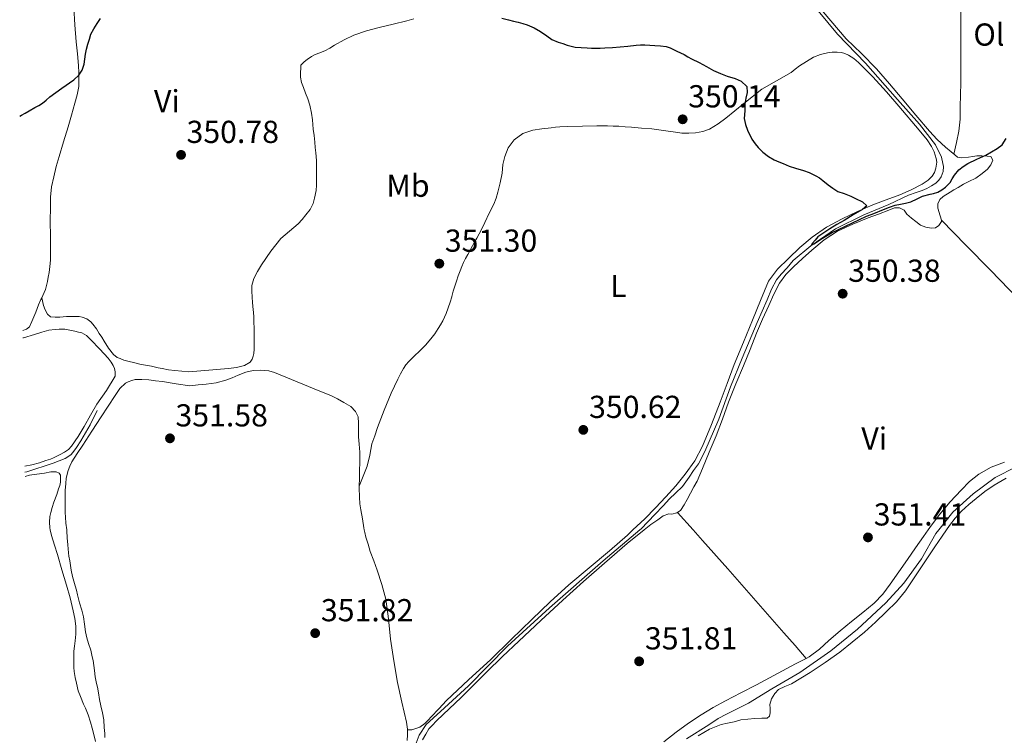
# Model space of a CAD drawing. Units: metres. Extents: x 605041 to 608520, y 4662133 to 4664495.
# Drawn here: x 605043 to 605353, y 4664109 to 4664334 of the extents above; entities that cross this region are included whole.
import ezdxf
from ezdxf.enums import TextEntityAlignment as Align

# ---------------------------------------------------------------- set-up
doc = ezdxf.new("R2010")
doc.units = ezdxf.units.M
doc.header["$MEASUREMENT"] = 0
for name, color, linetype, lineweight in [('Acequia sin especificar', 4, 'Continuous', 0), ('Cota de punto acotado terreno', 7, 'Continuous', 0), ('Curva de nivel directora', 30, 'Continuous', 30), ('Etiqueta de uso rústico', 92, 'Continuous', 0), ('Línea de cambio de uso (parcela vista)', 92, 'Continuous', 0), ('Punto acotado terreno (símbolo)', 7, 'Continuous', 0)]:
    doc.layers.add(name, color=color, linetype=linetype, lineweight=lineweight)
doc.styles.add('Style-Arial', font='arial.ttf')

# ---------------------------------------------------------------- blocks, each defined once
blk = doc.blocks.new('5PATER')
at = {"layer": 'Punto acotado terreno (símbolo)', "linetype": 'Continuous', "lineweight": 0}
h = blk.add_hatch(color=51, dxfattribs=at)
edge = h.paths.add_edge_path()
edge.add_ellipse((0, 0), major_axis=(-0.1095731443231308, -0.1110710700762829), ratio=0.9994222409660317, start_angle=0, end_angle=360)

msp = doc.modelspace()

# ---------------------------------------------------------------- linework, layer by layer
at = {"layer": 'Acequia sin especificar', "color": 4, "linetype": 'Continuous', "lineweight": 0}
for points in [[(605167.5599999996, 4664105.460000001, 351.9799999999959), (605168.8399999999, 4664108.869999999, 351.9799999999959), (605171.1100000005, 4664112.15, 351.9799999999959), (605175.5300000003, 4664116.310000001, 351.9799999999959), (605184.4400000004, 4664124.41, 351.7100000000065), (605196.75, 4664136.869999999, 351.5200000000041), (605209.9299999997, 4664148.939999999, 351.5), (605226.8300000001, 4664163.77, 351.4100000000035), (605238.4600000001, 4664173.57, 351.1600000000035), (605238.8099999996, 4664173.859999999, 351.1499999999942), (605243.1900000004, 4664178.41, 351.1300000000047), (605245.7699999996, 4664181.130000001, 351.1199999999953), (605247.7999999998, 4664183.32, 351.070000000007), (605249.6399999997, 4664185.189999999, 351.0500000000029), (605251.9299999997, 4664187.27, 351.0500000000029), (605253.9600000001, 4664190.199999999, 350.9900000000052), (605255.3399999999, 4664192.279999999, 350.9900000000052), (605256.9400000004, 4664194.390000001, 350.9900000000052), (605258.9199999999, 4664198.26, 350.9900000000052), (605263.3399999999, 4664208.470000001, 350.8899999999995), (605266.9900000002, 4664218.65, 350.7799999999988), (605270.7300000006, 4664227.75, 350.6100000000006), (605275.4199999999, 4664238.939999999, 350.4100000000035), (605278.5899999999, 4664246.140000001, 350.4100000000035), (605279.9000000004, 4664249.480000001, 350.4100000000035), (605281.5099999999, 4664252.470000001, 350.4100000000035), (605282.9699999997, 4664254.25, 350.4100000000035), (605284.8600000005, 4664256.180000001, 350.4100000000035), (605286.8099999996, 4664258.539999999, 350.4100000000035), (605292.3499999996, 4664263.130000001, 350.2899999999936), (605300.1600000003, 4664268.460000001, 350.2899999999936), (605309.0499999998, 4664272.890000001, 350.2899999999936), (605316.9100000003, 4664276.220000001, 350.2899999999936), (605323.1299999999, 4664279.16, 350.3300000000018), (605325.6100000005, 4664279.960000001, 350.2700000000041), (605327.4500000002, 4664280.57, 350.2700000000041), (605328.9100000003, 4664281.26, 350.2700000000041), (605330.4400000004, 4664282.039999999, 350.2200000000012), (605331.7400000002, 4664282.890000001, 350.1699999999983), (605332.75, 4664283.859999999, 350.1699999999983), (605333.4699999997, 4664284.9, 350.1699999999983), (605334.1100000005, 4664286.550000001, 350.1399999999995), (605334.1699999999, 4664288.15, 350.0899999999965), (605333.9800000006, 4664289.16, 350.0599999999977), (605333.5300000003, 4664291.140000001, 350.0299999999988), (605331.6100000005, 4664294.970000001, 349.929999999993), (605326.6500000004, 4664301.460000001, 349.8500000000058), (605319.6299999999, 4664309.24, 349.8699999999953), (605309.6299999999, 4664320.730000001, 349.7400000000052), (605300.7800000003, 4664329.9, 349.3699999999953), (605294.6399999997, 4664337.27, 349.1300000000047)], [(605044.5599999996, 4664191.800000001, 351.2700000000041), (605045.1100000005, 4664191.91, 351.2700000000041), (605053.4199999999, 4664194.609999999, 351.3000000000029), (605057.2300000006, 4664196.039999999, 351.3000000000029), (605059, 4664197.279999999, 351.3000000000029), (605059.6699999999, 4664197.970000001, 351.3000000000029), (605060.7599999999, 4664199.51, 351.3000000000029), (605062.1699999999, 4664201.699999999, 351.3000000000029), (605065.1299999999, 4664206.720000001, 351.2200000000012), (605067.3099999996, 4664211.220000001, 351.2100000000065)], [(605253.1600000003, 4664107.66, 352.6999999999971), (605260.2300000006, 4664112.060000001, 352.6900000000023), (605263.0999999996, 4664114.039999999, 352.6900000000023), (605265.7100000001, 4664115.449999999, 352.6900000000023), (605272.6799999997, 4664118.939999999, 352.6199999999953), (605280.0300000003, 4664123.42, 352.5599999999977), (605288.8399999999, 4664128.57, 352.3500000000058), (605298.6200000001, 4664135.460000001, 352.1900000000023), (605307.0499999998, 4664142.310000001, 352), (605315.9800000006, 4664150.52, 351.8999999999942), (605321.6699999999, 4664156.810000001, 351.8099999999977), (605327.2300000006, 4664164.470000001, 351.6900000000023), (605331.7400000002, 4664172.390000001, 351.4700000000012), (605332.6699999999, 4664173.57, 351.4100000000035), (605337.1100000005, 4664179.189999999, 351.1000000000058), (605343.5300000003, 4664184.980000001, 350.9100000000035), (605350.4900000002, 4664190.039999999, 350.8899999999995), (605357.1200000001, 4664193.449999999, 350.8800000000047)]]:
    msp.add_polyline3d(points, dxfattribs=at)
at = {"layer": 'Curva de nivel directora', "color": 30, "linetype": 'Continuous', "lineweight": 30, "elevation": 350, "flags": 128}
for points in [[(605042.8899999988, 4664304.040000001), (605043.4599999988, 4664304.330000001), (605044.6599999992, 4664305.02), (605045.8599999994, 4664305.699999999), (605047.6699999999, 4664306.730000001), (605048.8999999993, 4664307.410000001), (605050.1199999996, 4664308.100000001), (605051.2699999987, 4664309.070000002), (605052.3599999994, 4664310.130000002), (605056.1500000001, 4664312.830000003), (605059.9500000001, 4664315.540000001), (605061.5799999996, 4664316.949999999), (605062.639999999, 4664318.490000002), (605063.2400000002, 4664320.4), (605063.4500000003, 4664322.040000001), (605063.6000000001, 4664323.580000001), (605063.9199999997, 4664325.180000001), (605064.3800000001, 4664326.700000001), (605064.8600000007, 4664328.300000002), (605065.3599999992, 4664329.900000001), (605066.28, 4664331.529999999), (605067.3499999985, 4664333.240000002), (605068.3799999988, 4664334.79)], [(605194.8999999991, 4664334.990000002), (605196.98, 4664334.420000001), (605198.5499999991, 4664334.039999999), (605200.1200000005, 4664333.67), (605201.5300000008, 4664333.260000002), (605202.9199999989, 4664332.810000002), (605205.1099999994, 4664331.9)], [(605205.1099999994, 4664331.9), (605207.1500000001, 4664330.78), (605209.0700000002, 4664329.350000001), (605210.6900000006, 4664328.200000001), (605212.6699999988, 4664327.390000002), (605214.1100000005, 4664326.910000001), (605215.5700000002, 4664326.439999999), (605218.0099999986, 4664325.810000001), (605219.8999999996, 4664325.690000001), (605221.7900000005, 4664325.600000001), (605223.1600000008, 4664325.529999999), (605224.5300000008, 4664325.480000001), (605225.9500000002, 4664325.500000001), (605227.3600000006, 4664325.57), (605229.8099999982, 4664325.720000002), (605232.24, 4664325.91), (605234.6699999997, 4664326.110000002), (605237.3000000004, 4664326.470000001), (605238.6799999997, 4664326.550000001), (605240.0599999987, 4664326.530000002), (605241.5899999997, 4664326.45), (605243.1299999999, 4664326.340000001), (605244.9299999991, 4664326.220000001), (605246.7300000007, 4664326.010000001), (605247.949999999, 4664325.550000002), (605250.1199999992, 4664324.53), (605252.4100000003, 4664323.430000001), (605253.5700000003, 4664322.760000001), (605254.7300000006, 4664322.080000001), (605257.1399999999, 4664320.95), (605259.4899999991, 4664319.689999999), (605261.6500000005, 4664318.400000001), (605263.8599999989, 4664317.51), (605265.9699999989, 4664316.700000001), (605268.4700000001, 4664315.869999999), (605270.4199999992, 4664315.030000002), (605272.1299999991, 4664313.340000002), (605272.29, 4664311.460000002), (605271.8899999999, 4664309.66), (605271.5599999991, 4664307.830000003), (605271.4999999988, 4664305.730000001), (605271.329999999, 4664303.28), (605271.7899999993, 4664301.36), (605272.3300000002, 4664299.619999999), (605273.7699999998, 4664296.79), (605274.78, 4664295.350000001), (605275.7700000001, 4664294.160000001), (605277.2199999986, 4664292.710000001), (605279.0499999991, 4664291.32), (605280.7999999993, 4664290.24), (605282.2199999987, 4664289.670000001), (605283.6400000004, 4664289.120000001), (605285.529999999, 4664288.310000001), (605287.5199999983, 4664287.600000001), (605290.0700000009, 4664286.95), (605291.8300000001, 4664286.289999999), (605293.9299999988, 4664285.250000002), (605295.0700000009, 4664284.539999999), (605296.1599999995, 4664283.760000001), (605297.8499999993, 4664282.400000002), (605299.2999999999, 4664281.289999999), (605300.8499999989, 4664280.33), (605302.9000000008, 4664279.65), (605304.9399999992, 4664278.800000001), (605306.4700000003, 4664278.09), (605308.6399999985, 4664277.02), (605310.0299999987, 4664275.800000002), (605308.6399999985, 4664274.630000004), (605305.7199999995, 4664272.9), (605302.8099999991, 4664271.180000002), (605300.5599999983, 4664269.869999999), (605298.3599999989, 4664268.49), (605294.5799999991, 4664266.029999999), (605293.6699999995, 4664264.949999999), (605292.7699999987, 4664263.860000002), (605292.5199999984, 4664263.45), (605293.2800000005, 4664263.77), (605296.0700000002, 4664265.58), (605298.8700000007, 4664267.260000001), (605303.2800000008, 4664269.330000001), (605307.6900000008, 4664271.4), (605309.8900000001, 4664272.450000001), (605311.3299999996, 4664273.039999999), (605312.7699999991, 4664273.600000001), (605314.7699999996, 4664274.42), (605317.1900000003, 4664275.37), (605318.9699999995, 4664275.92), (605320.5999999989, 4664276.240000002), (605322.2300000007, 4664276.550000003), (605323.9099999992, 4664277.070000002), (605325.8799999985, 4664277.970000002), (605327.5899999985, 4664278.810000002), (605329.9599999998, 4664279.449999999), (605331.0100000005, 4664279.630000004), (605332.3799999984, 4664280.100000001), (605333.6500000001, 4664280.800000002), (605334.77, 4664281.690000001), (605336.2899999999, 4664283.15), (605336.9299999992, 4664284.230000001), (605337.6399999999, 4664285.470000001), (605339.0300000003, 4664287.100000001)], [(605339.0300000003, 4664287.100000001), (605340.349999999, 4664288.190000001), (605341.8299999987, 4664289.150000002), (605344.6999999987, 4664290.450000001), (605347.5700000009, 4664291.730000001), (605349.3500000001, 4664292.76), (605351.1000000002, 4664293.850000001), (605352.6699999993, 4664295.010000001), (605353.9000000008, 4664296.970000001)]]:
    msp.add_lwpolyline(points, dxfattribs=at)
at = {"layer": 'Línea de cambio de uso (parcela vista)', "color": 92, "linetype": 'Continuous', "lineweight": 0, "extrusion": (-0.01665230845658977, 0.01722652640500874, 0.9997129325016677), "elevation": 70619.37056467064, "flags": 128}
msp.add_lwpolyline([(-3676999.292519281, -2931986.35663344), (-3676999.292519281, -2931986.352459712)], dxfattribs=at)
at = {"layer": 'Línea de cambio de uso (parcela vista)', "color": 92, "linetype": 'Continuous', "lineweight": 0, "extrusion": (-0.005303280324107575, 0.02519059149667132, 0.9996685997458616), "elevation": 114637.399295812, "flags": 128}
msp.add_lwpolyline([(-1552954.743995659, -4438070.860212218), (-1552954.743995659, -4438070.864096803)], dxfattribs=at)
at = {"layer": 'Línea de cambio de uso (parcela vista)', "color": 92, "linetype": 'Continuous', "lineweight": 0, "extrusion": (0.008178930699830287, 0.02088772913740549, 0.9997483722737885), "elevation": 102725.9330421647, "flags": 128}
msp.add_lwpolyline([(1137121.946725731, -4562592.608061059), (1137121.946725731, -4562592.625892772)], dxfattribs=at)
at = {"layer": 'Línea de cambio de uso (parcela vista)', "color": 92, "linetype": 'Continuous', "lineweight": 0, "extrusion": (0.1567285534136201, 0.002487755004383498, 0.9876385835010256), "elevation": 106797.8469070183, "flags": 128}
msp.add_lwpolyline([(4653918.476569986, -670663.080551317), (4653918.476569986, -670663.0741716623)], dxfattribs=at)
at = {"layer": 'Línea de cambio de uso (parcela vista)', "color": 92, "linetype": 'Continuous', "lineweight": 0}
for points in [[(605337.4800000006, 4664292.07, 350.1399999999995), (605338.2699999996, 4664295.699999999, 349.9499999999971), (605339.0700000003, 4664299.34, 349.7599999999948), (605339.4500000002, 4664303.140000001, 349.6999999999971), (605339.4500000002, 4664306.980000001, 349.7299999999959), (605339.5999999996, 4664314.529999999, 349.6399999999995), (605339.6799999997, 4664322.07, 349.5500000000029), (605339.6699999999, 4664331.859999999, 349.4100000000035), (605339.6600000003, 4664341.640000001, 349.25), (605339.6699999999, 4664348.9, 349.0099999999948), (605339.6799999997, 4664356.15, 348.7700000000041), (605339.6799999997, 4664365.119999999, 348.7599999999948), (605339.6799999997, 4664374.09, 348.7700000000041), (605339.6299999999, 4664382.5, 348.6100000000006), (605339.4500000002, 4664390.91, 348.4600000000065), (605339.3799999999, 4664392.83, 348.4400000000023), (605339.3200000003, 4664394.75, 348.4199999999983)], [(605059.9500000002, 4664338.26, 350.3099999999977), (605060.29, 4664332.850000001, 350.3300000000018), (605060.7300000006, 4664327.449999999, 350.3399999999965), (605061.1100000005, 4664323.730000001, 350.3399999999965), (605061.4800000006, 4664320.01, 350.3399999999965), (605061.5800000001, 4664317.66, 350.3500000000058), (605061.5899999999, 4664315.32, 350.3600000000006), (605061.5099999999, 4664313.380000001, 350.3600000000006), (605060.9800000006, 4664310.74, 350.3399999999965), (605060.2800000003, 4664308.15, 350.3300000000018), (605059.2199999997, 4664304.4, 350.3300000000018), (605058.1399999997, 4664300.66, 350.3399999999965), (605056.7199999997, 4664295.970000001, 350.3800000000047), (605055.3099999996, 4664291.27, 350.4400000000023), (605054.4299999997, 4664288.119999999, 350.5099999999948), (605053.6399999997, 4664284.930000001, 350.5800000000018), (605052.9600000001, 4664281.74, 350.6300000000047), (605052.6299999999, 4664278.5, 350.6600000000035), (605052.6200000001, 4664276.930000001, 350.679999999993), (605052.5999999996, 4664275.350000001, 350.6999999999971), (605052.5800000001, 4664273.869999999, 350.7299999999959), (605052.5499999998, 4664272.390000001, 350.7599999999948), (605052.5499999998, 4664270.890000001, 350.7599999999948), (605052.5499999998, 4664269.4, 350.7599999999948), (605052.5599999996, 4664267.58, 350.7599999999948), (605052.5700000003, 4664265.77, 350.7599999999948), (605052.5999999996, 4664263.91, 350.7599999999948), (605052.6299999999, 4664262.050000001, 350.7599999999948), (605052.6299999999, 4664260.32, 350.7599999999948), (605052.5700000003, 4664258.58, 350.7599999999948), (605052.4299999997, 4664256.67, 350.7700000000041), (605052.1900000004, 4664254.76, 350.7899999999936), (605051.9199999999, 4664253.310000001, 350.8099999999977), (605051.6299999999, 4664251.859999999, 350.8399999999965), (605051.0300000003, 4664249.4, 351), (605050.1699999999, 4664247.430000001, 351.0800000000018), (605049.8307999996, 4664246.746200001, 351.1511000000028)], [(605348.0899999999, 4664287.369999999, 350.4799999999959), (605349.1299999999, 4664288.710000001, 350.4100000000035), (605349.6900000004, 4664290.119999999, 350.3300000000018), (605349.0800000001, 4664291.27, 350.2899999999936), (605347.9199999999, 4664291.460000001, 350.2899999999936), (605346.2199999997, 4664291.480000001, 350.2700000000041), (605344.7199999997, 4664291.480000001, 350.2700000000041), (605343.3799999999, 4664291.32, 350.2700000000041), (605342.04, 4664291.100000001, 350.25), (605339.9000000004, 4664290.859999999, 350.2100000000065), (605338.6200000001, 4664291.109999999, 350.1699999999983), (605337.7400000002, 4664291.850000001, 350.1399999999995), (605336.6500000004, 4664292.76, 350.1300000000047), (605334.8600000005, 4664294.300000001, 350.0899999999965), (605332.2000000002, 4664296.689999999, 350.0599999999977), (605329.7199999997, 4664299.26, 350.0299999999988), (605325.4199999999, 4664304.390000001, 349.8800000000047), (605321.1600000003, 4664309.539999999, 349.7400000000052), (605317.1500000004, 4664314.27, 349.679999999993), (605313.0800000001, 4664318.970000001, 349.6100000000006), (605308.3399999999, 4664323.77, 349.5399999999936), (605303.4800000006, 4664328.460000001, 349.4499999999971), (605298.6900000004, 4664334.130000001, 349.2100000000065), (605293.8399999999, 4664339.789999999, 348.9600000000065)], [(605167.1299999999, 4664334.680000001, 350.2799999999988), (605164.9699999997, 4664334.119999999, 350.3500000000058), (605160.6100000005, 4664333.08, 350.5200000000041), (605156.25, 4664332.039999999, 350.6699999999983), (605152.2199999997, 4664330.970000001, 350.6999999999971), (605148.2800000003, 4664329.58, 350.7200000000012), (605145.1799999997, 4664328.060000001, 350.7899999999936), (605142.1500000004, 4664326.390000001, 350.8500000000058), (605140.6399999997, 4664325.480000001, 350.8500000000058), (605139.0999999996, 4664324.619999999, 350.8500000000058), (605137.2400000002, 4664323.930000001, 350.8500000000058), (605135.7999999998, 4664323.34, 350.8500000000058), (605134.8700000001, 4664322.84, 350.8500000000058), (605133.5099999999, 4664321.869999999, 350.8300000000018), (605132.6299999999, 4664321.130000001, 350.8300000000018), (605131.5899999999, 4664320.07, 350.8300000000018), (605131.5300000003, 4664318.970000001, 350.8300000000018), (605131.4500000002, 4664317.980000001, 350.8300000000018), (605131.4699999997, 4664316.380000001, 350.8300000000018), (605131.7999999998, 4664314.680000001, 350.8300000000018), (605132.3899999997, 4664313.029999999, 350.8300000000018), (605133.0499999998, 4664311.310000001, 350.8300000000018), (605133.7699999996, 4664309.470000001, 350.8300000000018), (605134.3499999996, 4664307.51, 350.8300000000018), (605134.9100000003, 4664305.02, 350.8300000000018), (605135.1799999997, 4664302.869999999, 350.8300000000018), (605135.3300000001, 4664301.41, 350.8399999999965), (605135.4800000006, 4664299.949999999, 350.8600000000006), (605135.75, 4664297.91, 350.8600000000006), (605135.9600000001, 4664295.789999999, 350.8800000000047), (605136.0599999996, 4664294.109999999, 350.9700000000012), (605136.25, 4664292.470000001, 350.9900000000052), (605136.4600000001, 4664290.029999999, 351.1699999999983), (605136.5099999999, 4664288.060000001, 351.1999999999971), (605136.5199999996, 4664285.550000001, 351.1999999999971), (605136.5199999996, 4664283.960000001, 351.1999999999971), (605136.5099999999, 4664282.25, 351.1999999999971), (605136.3600000005, 4664280.619999999, 351.2299999999959), (605135.9000000004, 4664278.17, 351.25), (605135.4299999997, 4664276.539999999, 351.2599999999948), (605134.4299999997, 4664274.65, 351.2799999999988), (605133.1600000003, 4664272.91, 351.2599999999948), (605131.9299999997, 4664271.5, 351.2599999999948), (605130.7300000006, 4664270.09, 351.2799999999988), (605128.0099999999, 4664267.75, 351.2700000000041), (605125.2599999999, 4664265.430000001, 351.2599999999948), (605122.0599999996, 4664261.439999999, 351.2599999999948), (605119.1799999997, 4664257.189999999, 351.2599999999948), (605117.8700000001, 4664255.07, 351.3000000000029), (605116.7100000001, 4664252.84, 351.3600000000006), (605116.1399999997, 4664250.65, 351.3699999999953), (605116.1200000001, 4664248.91, 351.4400000000023), (605116.1500000004, 4664246.890000001, 351.4400000000023), (605116.3099999996, 4664245.34, 351.4400000000023), (605116.3899999997, 4664243.980000001, 351.4700000000012), (605116.6200000001, 4664242.09, 351.4700000000012), (605116.7100000001, 4664240.76, 351.4700000000012), (605116.7599999999, 4664238.939999999, 351.5299999999988), (605116.8200000003, 4664237.310000001, 351.5399999999936), (605116.8700000001, 4664235.689999999, 351.5500000000029), (605116.8700000001, 4664233.15, 351.570000000007), (605116.8600000005, 4664232.029999999, 351.5800000000018), (605116.7800000003, 4664230.550000001, 351.5800000000018), (605116.6799999997, 4664229.24, 351.6000000000058), (605116.5499999998, 4664228.380000001, 351.6000000000058), (605116.1699999999, 4664227.430000001, 351.6000000000058), (605115.5599999996, 4664226.470000001, 351.6000000000058), (605113.7999999998, 4664225.390000001, 351.6100000000006), (605111.2599999999, 4664224.800000001, 351.75), (605108.7000000002, 4664224.439999999, 351.7700000000041), (605102.4800000006, 4664223.930000001, 351.320000000007), (605096.2699999996, 4664223.41, 350.8699999999953), (605094.0199999996, 4664223.609999999, 350.929999999993), (605091.7699999996, 4664223.810000001, 350.9799999999959), (605089.79, 4664224.09, 350.9199999999983)], [(605149.9765, 4664187.366599999, 352.2596000000049), (605151.2199999997, 4664190.529999999, 352.179999999993), (605152.4699999997, 4664193.710000001, 352.0899999999965), (605153.2599999999, 4664197.17, 352.0500000000029), (605153.9500000002, 4664200.680000001, 352.0099999999948), (605154.8200000003, 4664203.279999999, 351.9499999999971), (605155.75, 4664205.869999999, 351.8899999999995), (605157.8399999999, 4664211.32, 351.820000000007), (605160.0300000003, 4664216.730000001, 351.7899999999936), (605161.0300000003, 4664218.939999999, 351.7899999999936), (605162.0899999999, 4664221.130000001, 351.7899999999936), (605162.9400000004, 4664222.810000001, 351.7899999999936), (605163.8700000001, 4664224.460000001, 351.7899999999936), (605164.6600000003, 4664225.59, 351.7899999999936), (605165.5800000001, 4664226.630000001, 351.7899999999936), (605167.3899999997, 4664228.430000001, 351.7599999999948), (605168.9699999997, 4664229.91, 351.5800000000018), (605170.8200000003, 4664231.800000001, 351.3899999999995), (605172.5700000003, 4664233.800000001, 351.2799999999988), (605173.7699999996, 4664235.390000001, 351.2700000000041), (605174.8700000001, 4664237.050000001, 351.2599999999948), (605175.6299999999, 4664238.26, 351.25), (605176.3099999996, 4664239.51, 351.25), (605177.3200000003, 4664241.850000001, 351.2299999999959), (605178.0300000003, 4664243.630000001, 351.2200000000012), (605178.6699999999, 4664245.430000001, 351.2100000000065), (605179.1200000001, 4664247.100000001, 351.1999999999971), (605179.1399999997, 4664247.16, 351.1999999999971), (605179.6100000005, 4664248.890000001, 351.179999999993), (605180.1200000001, 4664250.470000001, 351.179999999993), (605180.6299999999, 4664252.039999999, 351.179999999993), (605181.1799999997, 4664253.67, 351.179999999993), (605181.7400000002, 4664255.289999999, 351.179999999993), (605182.2699999996, 4664256.619999999, 351.179999999993), (605182.8700000001, 4664257.930000001, 351.179999999993), (605183.5, 4664259.189999999, 351.1699999999983), (605184.1500000004, 4664260.430000001, 351.1499999999942), (605184.9100000003, 4664261.76, 351.1399999999995), (605185.6600000003, 4664263.100000001, 351.1300000000047), (605186.3399999999, 4664264.350000001, 351.1300000000047), (605187.0199999996, 4664265.609999999, 351.1300000000047), (605187.7400000002, 4664266.930000001, 351.1199999999953), (605188.4600000001, 4664268.25, 351.0899999999965), (605189.5300000003, 4664270.51, 350.929999999993), (605190.9500000002, 4664273.4, 350.929999999993), (605192.3600000005, 4664276.300000001, 350.929999999993), (605193.0899999999, 4664278.140000001, 350.9100000000035), (605193.6600000003, 4664280.039999999, 350.8899999999995), (605194.4199999999, 4664283.050000001, 350.8600000000006), (605195, 4664286.09, 350.8300000000018), (605195.1500000004, 4664287.42, 350.8099999999977), (605195.2699999996, 4664288.76, 350.8000000000029), (605195.8300000001, 4664291.289999999, 350.7799999999988), (605196.9400000004, 4664294.08, 350.7799999999988), (605198.8099999996, 4664296.57, 350.7799999999988), (605201.5899999999, 4664298.58, 350.7799999999988), (605204.7100000001, 4664299.58, 350.7799999999988), (605207.5800000001, 4664300.01, 350.7799999999988), (605210.4400000004, 4664300.380000001, 350.7799999999988), (605211.8399999999, 4664300.539999999, 350.7899999999936), (605213.2400000002, 4664300.680000001, 350.8000000000029), (605215.7400000002, 4664300.810000001, 350.8000000000029), (605220.3099999996, 4664300.930000001, 350.8000000000029), (605224.8700000001, 4664300.99, 350.8000000000029), (605226.5499999998, 4664300.970000001, 350.8000000000029), (605228.2199999997, 4664300.949999999, 350.8099999999977), (605230, 4664300.930000001, 350.820000000007), (605231.79, 4664300.869999999, 350.8300000000018), (605233.7800000003, 4664300.710000001, 350.8300000000018), (605235.7699999996, 4664300.539999999, 350.8300000000018), (605238.9900000002, 4664300.300000001, 350.820000000007), (605242.2199999997, 4664300.039999999, 350.8000000000029), (605245.9400000004, 4664299.529999999, 350.7100000000065), (605249.6399999997, 4664298.939999999, 350.6100000000006), (605251.6900000004, 4664298.699999999, 350.570000000007), (605253.9299999997, 4664298.710000001, 350.570000000007), (605256.0099999999, 4664298.810000001, 350.5399999999936), (605258.25, 4664299.17, 350.5), (605260.3899999997, 4664299.980000001, 350.4600000000065), (605263.0800000001, 4664301.59, 350.320000000007), (605265.5800000001, 4664303.42, 350.1699999999983), (605271.2000000002, 4664308.060000001, 350.1100000000006), (605276.8600000005, 4664312.600000001, 350.0500000000029), (605281.5, 4664315.220000001, 349.9199999999983), (605286.1600000003, 4664317.800000001, 349.820000000007), (605287.4500000002, 4664318.869999999, 349.8099999999977), (605288.7599999999, 4664319.9, 349.8099999999977), (605291, 4664321.27, 349.8099999999977), (605293.2300000006, 4664322.600000001, 349.8099999999977), (605295.4500000002, 4664323.5, 349.8099999999977), (605297.6100000005, 4664323.980000001, 349.8099999999977), (605299.1200000001, 4664324.17, 349.7899999999936), (605300.6399999997, 4664324.230000001, 349.7400000000052), (605302.0099999999, 4664324.09, 349.679999999993), (605303.04, 4664323.82, 349.6300000000047), (605304.2699999996, 4664323.289999999, 349.5500000000029), (605305.8899999997, 4664322.220000001, 349.5500000000029), (605307.3600000005, 4664320.949999999, 349.570000000007), (605311.8899999997, 4664316.430000001, 349.6199999999953), (605316.2000000002, 4664311.720000001, 349.679999999993), (605320.0800000001, 4664307.17, 349.7799999999988)], [(605320.0800000001, 4664307.17, 349.7799999999988), (605326.4800000006, 4664299.58, 350.070000000007), (605329, 4664296.539999999, 350.1900000000023), (605330.4299999997, 4664294.439999999, 350.1399999999995), (605331.2800000003, 4664292.779999999, 350.1300000000047), (605331.8499999996, 4664290.699999999, 350.1300000000047), (605332.1100000005, 4664289.51, 350.1100000000006), (605331.7999999998, 4664287.59, 350.0599999999977), (605331.3099999996, 4664286.25, 350.0599999999977), (605330.5899999999, 4664285.08, 350.0599999999977), (605329.3399999999, 4664283.800000001, 350.0599999999977), (605327.5, 4664282.550000001, 350.0299999999988), (605323.9900000002, 4664280.789999999, 350.0099999999948), (605320.4100000003, 4664279.220000001, 350.0299999999988), (605316.1500000004, 4664277.640000001, 350.1499999999942), (605311.9000000004, 4664276.039999999, 350.2899999999936), (605307.0199999996, 4664273.930000001, 350.3899999999995), (605302.2000000002, 4664271.640000001, 350.4499999999971), (605297.3300000001, 4664269.02, 350.4400000000023), (605292.7300000006, 4664265.91, 350.429999999993), (605288.9299999997, 4664262.630000001, 350.4700000000012), (605285.3499999996, 4664259.109999999, 350.5099999999948), (605281.8099999996, 4664255.83, 350.5099999999948), (605279.0199999996, 4664252.039999999, 350.5099999999948), (605276.4800000006, 4664245.890000001, 350.570000000007), (605273.9900000002, 4664239.720000001, 350.6399999999995), (605271.0899999999, 4664232.720000001, 350.7200000000012), (605268.2000000002, 4664225.720000001, 350.8000000000029), (605265.9500000002, 4664219.779999999, 350.8000000000029), (605263.7699999996, 4664213.82, 350.7799999999988), (605261.0800000001, 4664206.850000001, 350.7899999999936), (605258.2199999997, 4664199.939999999, 350.8099999999977), (605255.7400000002, 4664195.390000001, 350.8600000000006), (605252.7000000002, 4664191.16, 350.929999999993), (605249.7400000002, 4664187.51, 350.9199999999983), (605246.6500000004, 4664183.99, 350.929999999993), (605243.3899999997, 4664180.49, 351.070000000007), (605240.0300000003, 4664177.100000001, 351.2299999999959), (605236.2599999999, 4664173.57, 351.320000000007), (605234.5300000003, 4664171.949999999, 351.3600000000006), (605228.9100000003, 4664166.949999999, 351.4700000000012), (605222.4500000002, 4664161.630000001, 351.5599999999977), (605216.04, 4664156.26, 351.6499999999942), (605210.1399999997, 4664150.850000001, 351.7100000000065), (605204.3300000001, 4664145.32, 351.7599999999948), (605197.9100000003, 4664139.02, 351.7100000000065), (605191.4800000006, 4664132.730000001, 351.6300000000047), (605184.4500000002, 4664126.25, 351.6499999999942), (605177.4800000006, 4664119.720000001, 351.7700000000041), (605175.04, 4664117.189999999, 351.9400000000023), (605172.6299999999, 4664114.619999999, 352.0899999999965), (605171.6600000003, 4664113.550000001, 352.1100000000006), (605170.6799999997, 4664112.49, 352.1300000000047), (605169.0700000003, 4664111.4, 352.1399999999995), (605167.4500000002, 4664110.82, 352.1399999999995), (605166.5099999999, 4664110.539999999, 352.1600000000035), (605165.1562999999, 4664110.520099999, 352.3790000000009)], [(605333.5129000006, 4664271.227, 350.4799999999959), (605333.1799999997, 4664272.630000001, 350.4799999999959), (605332.3499999996, 4664275, 350.4799999999959), (605332.4000000004, 4664276.439999999, 350.4799999999959), (605333, 4664277.74, 350.4799999999959), (605334.0800000001, 4664278.680000001, 350.4499999999971), (605336.25, 4664280.119999999, 350.4499999999971), (605337.4800000006, 4664280.789999999, 350.4499999999971), (605338.7999999998, 4664281.58, 350.4499999999971), (605340.4900000002, 4664282.539999999, 350.4600000000065), (605342.2000000002, 4664283.480000001, 350.4799999999959), (605344.3799999999, 4664284.470000001, 350.5299999999988), (605346.3499999996, 4664285.930000001, 350.5099999999948), (605348.0899999999, 4664287.369999999, 350.4799999999959)], [(605169.9100000003, 4664107.34, 352.2100000000065), (605170.9699999997, 4664109.16, 352.2100000000065), (605171.9100000003, 4664110.810000001, 352.1900000000023), (605172.8300000001, 4664111.82, 352.1399999999995), (605174.4100000003, 4664113.460000001, 352.0899999999965), (605178.2599999999, 4664117.09, 351.9400000000023), (605182.1100000005, 4664120.710000001, 351.7899999999936), (605186.0700000003, 4664124.699999999, 351.6699999999983), (605190.04, 4664128.680000001, 351.5800000000018), (605195.1299999999, 4664133.600000001, 351.5299999999988), (605200.25, 4664138.49, 351.4900000000052), (605207.1900000004, 4664145, 351.4600000000065), (605214.1900000004, 4664151.449999999, 351.4199999999983), (605220.7199999997, 4664157.289999999, 351.3500000000058), (605227.3200000003, 4664163.060000001, 351.2599999999948), (605234.4800000006, 4664169.310000001, 351.2100000000065), (605239.8300000001, 4664173.57, 351.1999999999971), (605241.9000000004, 4664175.220000001, 351.1999999999971), (605244.0700000003, 4664176.76, 351.2299999999959), (605245.8200000003, 4664178.01, 351.2299999999959), (605247.5800000001, 4664178.58, 351.2100000000065), (605248.54, 4664178.57, 351.2100000000065), (605250.1100000005, 4664178.970000001, 351.2100000000065), (605251.29, 4664179.66, 351.1999999999971), (605252.4600000001, 4664181.480000001, 351.179999999993), (605253.3899999997, 4664183.180000001, 351.179999999993), (605255.4199999999, 4664187.100000001, 351.179999999993), (605256.54, 4664188.980000001, 351.179999999993), (605257.3700000001, 4664190.970000001, 351.1699999999983), (605258.1900000004, 4664192.949999999, 351.1499999999942), (605260.3399999999, 4664198.09, 351.0200000000041), (605262.4900000002, 4664203.24, 350.8800000000047), (605264.4500000002, 4664208.52, 350.8000000000029), (605266.3899999997, 4664213.800000001, 350.75), (605268.75, 4664219.58, 350.7200000000012), (605271.1100000005, 4664225.350000001, 350.6999999999971), (605273.1900000004, 4664230.460000001, 350.7299999999959), (605275.2599999999, 4664235.58, 350.75), (605277.1399999997, 4664239.970000001, 350.6600000000035), (605279.0800000001, 4664244.34, 350.5599999999977), (605280.6900000004, 4664247.869999999, 350.5800000000018), (605282.4699999997, 4664251.32, 350.5899999999965), (605284.4900000002, 4664254.07, 350.570000000007), (605286.8700000001, 4664256.52, 350.5399999999936), (605289.7000000002, 4664259.189999999, 350.5200000000041), (605292.6200000001, 4664261.75, 350.5099999999948), (605296.54, 4664265, 350.5), (605300.7800000003, 4664267.77, 350.4900000000052), (605305.5700000003, 4664269.99, 350.4900000000052), (605310.4600000001, 4664271.939999999, 350.4799999999959), (605313.6799999997, 4664273.180000001, 350.4700000000012), (605316.9100000003, 4664274.41, 350.4600000000065), (605318.7300000006, 4664275.08, 350.429999999993), (605320.3200000003, 4664275.130000001, 350.429999999993), (605321.7599999999, 4664274.439999999, 350.4499999999971), (605322.6500000004, 4664273.16, 350.4499999999971), (605324.1100000005, 4664271.83, 350.4600000000065), (605325.4199999999, 4664270.779999999, 350.4799999999959), (605326.9400000004, 4664269.689999999, 350.4799999999959), (605328.5999999996, 4664269.01, 350.4799999999959), (605330.3499999996, 4664268.699999999, 350.4799999999959), (605331.6399999997, 4664268.82, 350.4799999999959), (605332.75, 4664269.560000001, 350.4799999999959), (605333.5999999996, 4664270.859999999, 350.4799999999959), (605333.5129000006, 4664271.227, 350.4799999999959)], [(605333.5129000006, 4664271.227, 350.4801000000007), (605341.25, 4664263.350000001, 350.6499999999942), (605348.9900000002, 4664255.460000001, 350.8300000000018), (605357.8399999999, 4664246.369999999, 350.9400000000023), (605366.6399999997, 4664237.210000001, 350.9700000000012), (605375.8200000003, 4664227.07, 351.1199999999953), (605385.0199999996, 4664216.970000001, 350.8899999999995), (605388.1600000003, 4664213.710000001, 350.6699999999983), (605391.29, 4664210.449999999, 350.4499999999971)], [(605049.8307999996, 4664246.746200001, 351.1511000000028), (605049.5499999998, 4664246.180000001, 351.2100000000065), (605048.8399999999, 4664244.529999999, 351.2100000000065), (605047.9900000002, 4664242.210000001, 351.2100000000065), (605047.3899999997, 4664240.730000001, 351.2200000000012), (605046.7599999999, 4664239.25, 351.2400000000052), (605045.9800000006, 4664237.65, 351.2400000000052), (605045.0800000001, 4664236.9, 351.2400000000052), (605043.8899999997, 4664236.480000001, 351.2200000000012)], [(605089.79, 4664224.09, 350.9199999999983), (605087.8200000003, 4664224.470000001, 350.820000000007), (605086.5899999999, 4664224.710000001, 350.820000000007), (605084.4299999997, 4664225.16, 350.8099999999977), (605082.5800000001, 4664225.470000001, 350.8099999999977), (605080.7300000006, 4664225.800000001, 350.8099999999977), (605078.75, 4664226.310000001, 350.8099999999977), (605077.3700000001, 4664226.689999999, 350.8099999999977), (605075.75, 4664227.109999999, 350.820000000007), (605074.5499999998, 4664227.65, 350.8699999999953), (605073.6299999999, 4664227.939999999, 350.8899999999995), (605072.4299999997, 4664228.890000001, 350.8899999999995), (605070.9100000003, 4664230.890000001, 350.8899999999995), (605069.5499999998, 4664233.130000001, 350.8899999999995), (605068.7400000002, 4664234.33, 350.8899999999995), (605067.9299999997, 4664235.539999999, 350.8899999999995), (605067.0700000003, 4664237, 350.8899999999995), (605065.9500000002, 4664238.41, 350.8899999999995), (605065.29, 4664239.17, 350.9199999999983), (605064.04, 4664240.17, 350.9400000000023), (605062.6200000001, 4664240.689999999, 350.9700000000012), (605061.6900000004, 4664240.84, 350.9799999999959), (605060.4600000001, 4664240.84, 350.9799999999959), (605059.0300000003, 4664240.850000001, 350.9799999999959), (605057.6600000003, 4664240.82, 351.0200000000041), (605055.5599999996, 4664240.630000001, 351.1000000000058), (605054.0700000003, 4664240.630000001, 351.1100000000006), (605052.5700000003, 4664240.77, 351.1399999999995), (605051.7100000001, 4664241.59, 351.1399999999995), (605050.8899999997, 4664242.930000001, 351.1699999999983), (605050.3499999996, 4664244.359999999, 351.179999999993), (605049.8307999996, 4664246.746200001, 351.1300999999949)], [(605044.5300000003, 4664193.630000001, 351.6399999999995), (605046.6799999997, 4664194.07, 351.6100000000006), (605049.1299999999, 4664194.76, 351.6100000000006), (605051.0999999996, 4664195.430000001, 351.6100000000006), (605052.6200000001, 4664195.890000001, 351.6100000000006), (605053.5099999999, 4664196.24, 351.6100000000006), (605055, 4664196.980000001, 351.6100000000006), (605055.6100000005, 4664197.380000001, 351.6100000000006), (605057.0199999996, 4664198.07, 351.6199999999953), (605058.2300000006, 4664198.890000001, 351.6300000000047), (605059.2400000002, 4664199.939999999, 351.6199999999953), (605061.3399999999, 4664203.02, 351.6100000000006), (605063.2599999999, 4664206.199999999, 351.5800000000018), (605065.25, 4664209.699999999, 351.5200000000041), (605067.2300000006, 4664213.199999999, 351.4600000000065), (605070.2300000006, 4664217.480000001, 351.3800000000047), (605072.9500000002, 4664222.02, 351.3399999999965), (605072.9500000002, 4664223.460000001, 351.3399999999965), (605072.8300000001, 4664224.42, 351.3399999999965), (605072.3799999999, 4664225.4, 351.3399999999965), (605071.7699999996, 4664226.470000001, 351.3399999999965), (605070.79, 4664227.67, 351.3399999999965), (605068.1100000005, 4664230.609999999, 351.25), (605065.3700000001, 4664233.51, 351.1600000000035), (605063.9100000003, 4664234.869999999, 351.1600000000035), (605062.4900000002, 4664235.689999999, 351.1600000000035), (605061.4800000006, 4664235.880000001, 351.1600000000035), (605060.2300000006, 4664236.25, 351.1600000000035), (605058.6900000004, 4664236.59, 351.1600000000035), (605057.1299999999, 4664236.84, 351.1600000000035), (605055.3200000003, 4664236.9, 351.179999999993), (605054.0700000003, 4664236.810000001, 351.179999999993), (605052.1200000001, 4664236.58, 351.179999999993), (605049.8200000003, 4664235.9, 351.179999999993), (605047.5499999998, 4664235.140000001, 351.1900000000023), (605044.0800000001, 4664234.180000001, 351.2100000000065), (605043.9299999997, 4664234.140000001, 351.2200000000012)], [(605149.9765, 4664187.366599999, 352.2566999999981), (605150.0099999999, 4664189.869999999, 352.2400000000052), (605150.0700000003, 4664192.460000001, 352.2400000000052), (605150.1200000001, 4664194.630000001, 352.1300000000047), (605150.1200000001, 4664196.350000001, 352.1300000000047), (605150.1100000005, 4664198.039999999, 352.1300000000047), (605149.9100000003, 4664200.57, 352.1300000000047), (605149.75, 4664202.91, 352.1100000000006), (605149.75, 4664204.24, 352.1000000000058), (605149.75, 4664205.58, 352.0899999999965), (605149.75, 4664207.27, 352.1100000000006), (605149.6299999999, 4664209.27, 352.1300000000047), (605148.79, 4664210.859999999, 352.1399999999995), (605147.3200000003, 4664212.470000001, 352.1399999999995), (605145.0700000003, 4664213.75, 352.1600000000035), (605143.1399999997, 4664214.850000001, 352.1900000000023), (605141.1600000003, 4664215.850000001, 352.2200000000012), (605135.7699999996, 4664218.07, 352.0899999999965), (605130.3600000005, 4664220.25, 351.929999999993), (605126.7999999998, 4664221.710000001, 351.8999999999942), (605123.2400000002, 4664223.180000001, 351.8899999999995), (605121.4500000002, 4664223.710000001, 351.8899999999995), (605118.9199999999, 4664223.960000001, 351.8899999999995), (605116.5099999999, 4664223.83, 351.9199999999983), (605114.1699999999, 4664223.34, 351.9199999999983), (605111.7699999996, 4664222.33, 351.9199999999983), (605109.8399999999, 4664221.529999999, 351.9199999999983), (605107.8799999999, 4664220.75, 351.9199999999983), (605104.8200000003, 4664219.939999999, 352.0500000000029), (605101.7100000001, 4664219.529999999, 351.8500000000058), (605099.1500000004, 4664219.26, 351.320000000007), (605096.5899999999, 4664218.980000001, 350.7899999999936), (605092.2300000006, 4664219.640000001, 350.6900000000023), (605087.8700000001, 4664220.310000001, 350.6199999999953), (605085.7300000006, 4664220.609999999, 350.6100000000006), (605083.5800000001, 4664220.869999999, 350.6199999999953), (605081.4000000004, 4664221.039999999, 350.6199999999953), (605080.2300000006, 4664221.039999999, 350.6000000000058), (605079.3499999996, 4664221, 350.5500000000029), (605078.2199999997, 4664220.689999999, 350.5200000000041), (605077.1299999999, 4664220.210000001, 350.5200000000041), (605076.2800000003, 4664219.859999999, 350.5399999999936), (605074.4400000004, 4664218.15, 350.6000000000058), (605073.0300000003, 4664215.99, 350.6600000000035), (605070.79, 4664212.609999999, 350.7700000000041), (605068.5700000003, 4664209.220000001, 350.8699999999953), (605065.6699999999, 4664204.74, 351.0099999999948)], [(605065.6699999999, 4664204.74, 351.0099999999948), (605062.7800000003, 4664200.26, 351.1100000000006), (605061.0300000003, 4664197.65, 351.1100000000006), (605059.29, 4664195.029999999, 351.1000000000058), (605058.6600000003, 4664193.710000001, 351.0899999999965), (605058.1900000004, 4664192.310000001, 351.1000000000058), (605057.5099999999, 4664189.83, 351.1100000000006), (605057.4000000004, 4664188.16, 351.1100000000006), (605057.2300000006, 4664186.02, 351.1100000000006), (605057.1900000004, 4664184.24, 351.1100000000006), (605057.2199999997, 4664182.41, 351.1100000000006), (605057.2400000002, 4664180.58, 351.1100000000006), (605057.2599999999, 4664179.08, 351.1199999999953), (605057.29, 4664177.57, 351.1300000000047), (605057.4699999997, 4664175.730000001, 351.1399999999995), (605057.7400000002, 4664173.57, 351.1900000000023), (605057.79, 4664173.24, 351.1900000000023), (605057.9000000004, 4664171.029999999, 351.2400000000052), (605058.04, 4664168.84, 351.2599999999948), (605058.2800000003, 4664166.310000001, 351.2700000000041), (605058.4100000003, 4664165.25, 351.2700000000041), (605058.6699999999, 4664163.800000001, 351.3000000000029), (605058.9400000004, 4664162.359999999, 351.320000000007), (605059.1600000003, 4664160.82, 351.3000000000029), (605059.5499999998, 4664158.92, 351.3000000000029), (605059.9600000001, 4664157.439999999, 351.3000000000029), (605060.3799999999, 4664155.970000001, 351.3000000000029), (605060.7599999999, 4664154.529999999, 351.3099999999977), (605061.1500000004, 4664153.08, 351.320000000007), (605061.79, 4664150.529999999, 351.320000000007), (605062.4900000002, 4664148.210000001, 351.3699999999953), (605062.9699999997, 4664146.119999999, 351.3699999999953), (605063.3099999996, 4664143.789999999, 351.4499999999971), (605063.6600000003, 4664141.460000001, 351.5099999999948), (605064.0999999996, 4664139.57, 351.4900000000052), (605064.6299999999, 4664137.699999999, 351.4600000000065), (605065.3700000001, 4664135.65, 351.4499999999971), (605065.79, 4664133.49, 351.429999999993), (605066.0899999999, 4664132.34, 351.429999999993), (605066.2999999998, 4664130.77, 351.429999999993), (605066.4699999997, 4664129.189999999, 351.429999999993), (605066.6799999997, 4664127.189999999, 351.429999999993), (605067.1600000003, 4664125.09, 351.429999999993), (605067.4199999999, 4664124, 351.429999999993), (605067.6900000004, 4664122.16, 351.429999999993), (605068.0700000003, 4664120.100000001, 351.4499999999971), (605068.4699999997, 4664118.039999999, 351.4799999999959), (605069, 4664115.869999999, 351.5399999999936), (605069.4699999997, 4664113.680000001, 351.5899999999965), (605069.5599999996, 4664111.24, 351.5899999999965), (605069.7199999997, 4664109.33, 351.5899999999965), (605069.7199999997, 4664108.100000001, 351.5299999999988)], [(605353.4199999999, 4664194.970000001, 350.6900000000023), (605349.2599999999, 4664193.310000001, 350.679999999993), (605345.29, 4664191.189999999, 350.6900000000023), (605342.3899999997, 4664188.789999999, 350.7200000000012), (605339.79, 4664186.09, 350.7799999999988), (605336.2800000003, 4664182.4, 350.8699999999953), (605332.9900000002, 4664178.550000001, 350.9900000000052), (605330.3799999999, 4664175.050000001, 351.1999999999971), (605329.3300000001, 4664173.57, 351.2899999999936), (605327.8499999996, 4664171.5, 351.4100000000035), (605325.3499999996, 4664167.890000001, 351.5099999999948), (605322.8399999999, 4664164.279999999, 351.6000000000058), (605320.0899999999, 4664160.350000001, 351.679999999993), (605317.3200000003, 4664156.439999999, 351.7400000000052), (605315.0199999996, 4664153.27, 351.7100000000065), (605312.3600000005, 4664150.41, 351.679999999993), (605308.79, 4664147.52, 351.7100000000065), (605305.1799999997, 4664144.680000001, 351.7400000000052), (605301.5899999999, 4664141.710000001, 351.7599999999948), (605298.0099999999, 4664138.74, 351.7899999999936), (605295.04, 4664135.939999999, 351.8399999999965), (605291.8300000001, 4664133.51, 351.8899999999995), (605290.8902000004, 4664133.0297, 351.9008999999933)], [(605066.7599999999, 4664106.84, 351.8300000000018), (605066.2300000006, 4664109, 351.8300000000018), (605065.7100000001, 4664111, 351.8300000000018), (605065.1799999997, 4664112.949999999, 351.8500000000058), (605064.5099999999, 4664115.220000001, 351.8500000000058), (605063.6399999997, 4664117.4, 351.8500000000058), (605062.9699999997, 4664118.640000001, 351.8500000000058), (605062.0300000003, 4664121.01, 351.8800000000047), (605061.3399999999, 4664122.77, 351.8800000000047), (605060.7800000003, 4664125.24, 351.8800000000047), (605060.4000000004, 4664127.050000001, 351.8699999999953), (605060.1100000005, 4664128.869999999, 351.8600000000006), (605060.0099999999, 4664130.199999999, 351.8600000000006), (605059.9600000001, 4664131.539999999, 351.8600000000006), (605059.9100000003, 4664133.59, 351.8600000000006), (605060.0099999999, 4664135.32, 351.8600000000006), (605060.1900000004, 4664136.949999999, 351.8600000000006), (605060.3799999999, 4664138.58, 351.8500000000058), (605060.5899999999, 4664140.640000001, 351.7799999999988), (605060.5700000003, 4664143.17, 351.7799999999988), (605060.2599999999, 4664145.619999999, 351.6999999999971), (605059.7699999996, 4664148.039999999, 351.6199999999953), (605058.7699999996, 4664152.100000001, 351.5200000000041), (605057.6600000003, 4664156.130000001, 351.429999999993), (605056.2199999997, 4664160.949999999, 351.3500000000058), (605054.7599999999, 4664165.76, 351.3500000000058), (605053.8300000001, 4664168.77, 351.4400000000023), (605052.8899999997, 4664171.779999999, 351.5899999999965), (605052.5, 4664173.57, 351.7100000000065), (605052.3600000005, 4664174.230000001, 351.75), (605052.3300000001, 4664175.970000001, 351.7400000000052), (605052.3600000005, 4664177.76, 351.6999999999971), (605052.6699999999, 4664179.01, 351.6999999999971), (605053.1600000003, 4664180.67, 351.6600000000035), (605053.6900000004, 4664182.310000001, 351.6199999999953), (605054.6299999999, 4664184.76, 351.6399999999995), (605055.1299999999, 4664186.470000001, 351.5899999999965), (605055.5599999996, 4664187.57, 351.5800000000018), (605055.7999999998, 4664188.58, 351.5299999999988), (605055.7999999998, 4664189.970000001, 351.5299999999988), (605055.7400000002, 4664190.789999999, 351.4799999999959), (605055.3700000001, 4664191.49, 351.3800000000047), (605054.3600000005, 4664191.92, 351.320000000007), (605052.7000000002, 4664191.84, 351.3000000000029), (605050.7100000001, 4664191.41, 351.3000000000029), (605048.3200000003, 4664191.140000001, 351.3000000000029), (605045.9299999997, 4664190.789999999, 351.2899999999936), (605044.5800000001, 4664190.4, 351.2799999999988)], [(605274.7100000001, 4664114.140000001, 352.9100000000035), (605276.9400000004, 4664114.180000001, 352.8899999999995), (605278.6200000001, 4664114.230000001, 352.8899999999995), (605279.29, 4664114.869999999, 352.8899999999995), (605279.5099999999, 4664115.859999999, 352.8899999999995), (605279.4800000006, 4664117.199999999, 352.8899999999995), (605279.4699999997, 4664118.539999999, 352.8899999999995), (605279.9000000004, 4664120.279999999, 352.9100000000035), (605280.9900000002, 4664121.930000001, 352.929999999993), (605282.1100000005, 4664123.189999999, 352.929999999993), (605284.1500000004, 4664124.180000001, 352.9400000000023), (605286.2300000006, 4664125.060000001, 352.9600000000065), (605289.1799999997, 4664126.779999999, 352.9499999999971), (605292.0899999999, 4664128.58, 352.9100000000035), (605296.8499999996, 4664131.75, 352.8000000000029), (605301.5, 4664135.060000001, 352.6699999999983), (605305.4299999997, 4664138.130000001, 352.5299999999988), (605309.2400000002, 4664141.350000001, 352.3999999999942), (605312.7400000002, 4664144.51, 352.320000000007), (605316.1399999997, 4664147.77, 352.25), (605319.3200000003, 4664150.91, 352.1900000000023), (605322.1900000004, 4664154.33, 352.1399999999995), (605324.7599999999, 4664158.109999999, 352.1199999999953), (605327.29, 4664161.930000001, 352.0899999999965), (605329.3499999996, 4664165.060000001, 352.0800000000018), (605331.4199999999, 4664168.199999999, 352.0599999999977), (605333.7199999997, 4664171.609999999, 352.0099999999948), (605335.0899999999, 4664173.57, 351.9499999999971), (605336.0700000003, 4664174.980000001, 351.8999999999942), (605337.8899999997, 4664177.289999999, 351.7200000000012), (605339.9000000004, 4664179.449999999, 351.5299999999988), (605342.1200000001, 4664181.539999999, 351.4400000000023), (605344.4600000001, 4664183.51, 351.3699999999953), (605347.25, 4664185.640000001, 351.3300000000018), (605350.1600000003, 4664187.619999999, 351.2799999999988), (605353.9600000001, 4664189.859999999, 351.1900000000023)], [(605165.1562999999, 4664110.520099999, 352.3800000000047), (605165.1500000004, 4664110.710000001, 352.3800000000047), (605164.8099999996, 4664112.980000001, 352.3800000000047), (605163.4199999999, 4664119.210000001, 352.3399999999965), (605162.0599999996, 4664125.430000001, 352.2899999999936), (605160.8899999997, 4664132.289999999, 352.2400000000052), (605159.8300000001, 4664139.16, 352.2100000000065), (605159.2100000001, 4664145.480000001, 352.2100000000065), (605158.3899999997, 4664151.77, 352.2100000000065), (605157.1200000001, 4664156.34, 352.2100000000065), (605155.5800000001, 4664160.82, 352.2100000000065), (605154.5099999999, 4664163.800000001, 352.2299999999959), (605153.4500000002, 4664166.779999999, 352.25), (605152.7199999997, 4664169.039999999, 352.2700000000041), (605152.0700000003, 4664171.32, 352.2700000000041), (605151.7199999997, 4664172.789999999, 352.2700000000041), (605151.5599999996, 4664173.57, 352.2700000000041), (605151.4199999999, 4664174.26, 352.2700000000041), (605150.9400000004, 4664177.08, 352.2700000000041), (605150.4699999997, 4664179.9, 352.2700000000041), (605150.1900000004, 4664181.779999999, 352.2700000000041), (605149.9900000002, 4664183.9, 352.2700000000041), (605149.9699999997, 4664186.880000001, 352.2599999999948), (605149.9765, 4664187.366599999, 352.2566999999981)], [(605250.3200000003, 4664179.09, 351.2100000000065), (605255.2199999997, 4664173.57, 351.3800000000047), (605258.2300000006, 4664170.17, 351.4900000000052), (605266.1399999997, 4664161.26, 351.7599999999948), (605275.0099999999, 4664151.189999999, 352.1600000000035), (605283.8499999996, 4664141.100000001, 352.2100000000065), (605287.3700000001, 4664137.060000001, 352.0500000000029), (605290.8902000004, 4664133.0297, 351.8999999999942)], [(605290.8902000004, 4664133.0297, 351.9008999999933), (605287.5099999999, 4664131.300000001, 351.9400000000023), (605275.2400000002, 4664124.710000001, 352.1600000000035), (605270.3300000001, 4664122.180000001, 352.2100000000065), (605265.4199999999, 4664119.640000001, 352.25), (605261.5499999998, 4664117.51, 352.2899999999936), (605257.75, 4664115.220000001, 352.320000000007), (605253.75, 4664112.619999999, 352.3099999999977), (605249.8799999999, 4664109.82, 352.3000000000029), (605245.9699999997, 4664106.710000001, 352.3000000000029)], [(605256.8700000001, 4664108.66, 353.1300000000047), (605260.3600000005, 4664110.680000001, 353.0899999999965), (605264.0599999996, 4664112.199999999, 353.0399999999936), (605266.1200000001, 4664112.640000001, 353.0099999999948), (605268.1900000004, 4664113.050000001, 352.9700000000012), (605270.2699999996, 4664113.699999999, 352.929999999993), (605274.7100000001, 4664114.140000001, 352.9100000000035)], [(605165.0700000003, 4664107.130000001, 352.3800000000047), (605165.2100000001, 4664108.890000001, 352.3800000000047), (605165.1562999999, 4664110.520099999, 352.3800000000047)]]:
    msp.add_polyline3d(points, dxfattribs=at)

# ---------------------------------------------------------------- block references
at = {"layer": 'Punto acotado terreno (símbolo)', "color": 7, "linetype": 'Continuous', "lineweight": 0, "xscale": 10, "yscale": 10, "zscale": 10}
for p in [(605251.9400000009, 4664303.050000001, 350.1399999999999), (605093.7699999983, 4664291.830000003, 350.7799999999993), (605175.2099999995, 4664257.530000002, 351.3000000000034), (605302.3900000012, 4664248.050000002, 350.3800000000042), (605220.6099999981, 4664205.109999999, 350.6199999999958), (605090.2800000014, 4664202.440000003, 351.5800000000018), (605310.3599999996, 4664171.199999999, 351.4100000000035), (605136.0699999991, 4664141, 351.820000000007), (605238.2100000002, 4664132.120000003, 351.8099999999977)]:
    msp.add_blockref('5PATER', p, dxfattribs=at)

# ---------------------------------------------------------------- texts
at = {"layer": 'Cota de punto acotado terreno', "color": 7, "linetype": 'Continuous', "lineweight": 0, "style": 'Style-Arial'}
for s, p in [('350.14', (605253.6800000004, 4664306.800000001, 350.1399999999995)), ('350.78', (605095.500000001, 4664295.580000003, 350.7799999999988)), ('351.30', (605176.940000002, 4664261.280000002, 351.3000000000029)), ('350.38', (605304.1299999984, 4664251.800000002, 350.3800000000047)), ('351.58', (605092.0100000014, 4664206.190000001, 351.5800000000018)), ('350.62', (605222.4200000013, 4664208.859999999, 350.6199999999953)), ('351.41', (605312.1900000006, 4664174.949999999, 351.4100000000035)), ('351.82', (605137.8700000012, 4664144.749999999, 351.820000000007)), ('351.81', (605240.039999999, 4664135.870000003, 351.8099999999977))]:
    msp.add_text(s, height=7.000000000000002, dxfattribs=at).set_placement(p)
at = {"layer": 'Etiqueta de uso rústico', "color": 92, "linetype": 'Continuous', "lineweight": 0, "style": 'Style-Arial'}
for s, p in [('Ol', (605348.5046334371, 4664329.770009998, 349.3600000000006)), ('Vi', (605089.2889322204, 4664308.770009998, 350.5099999999948)), ('Mb', (605165.3102462413, 4664282.100010002, 351.0599999999977)), ('L', (605231.6914203793, 4664250.470009998, 350.8800000000047)), ('Vi', (605312.3289322202, 4664202.37001, 350.9700000000012))]:
    msp.add_text(s, height=7.000000000000002, dxfattribs=at).set_placement(p, align=Align.MIDDLE_CENTER)

doc.saveas('drawing.dxf')
